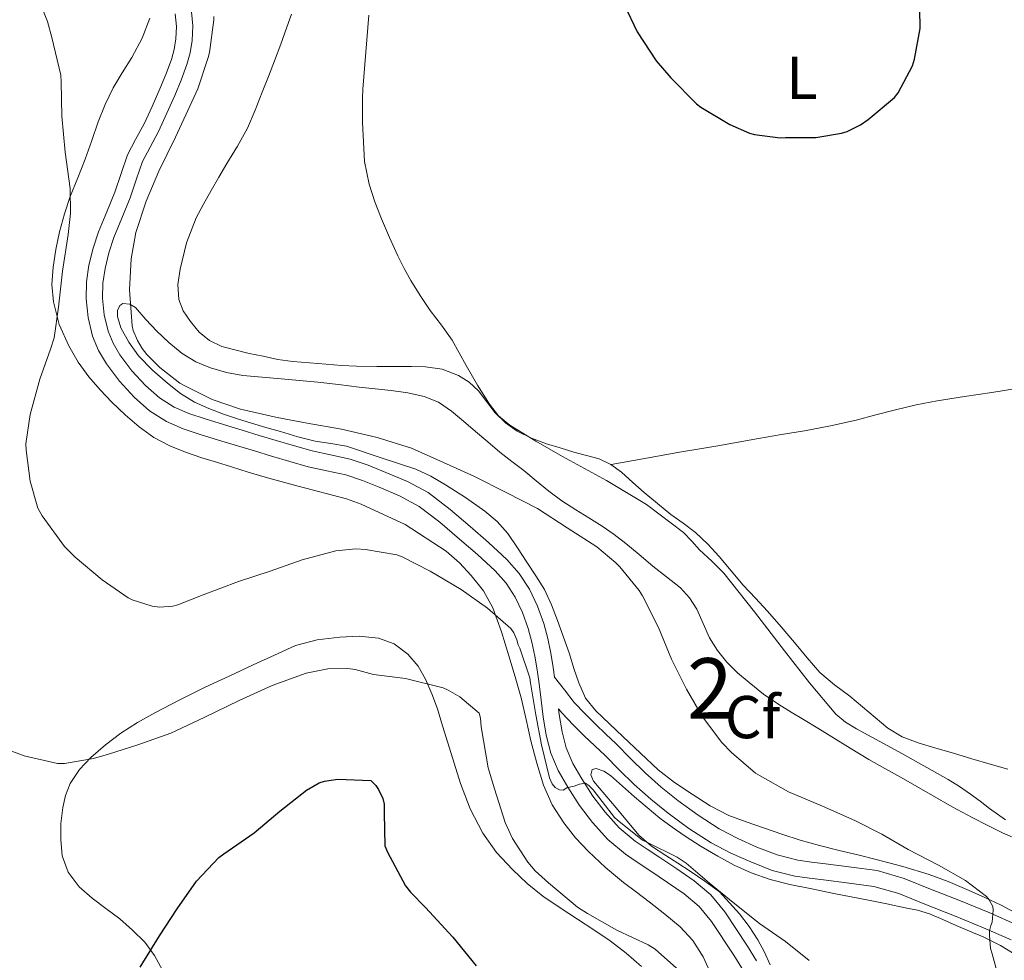
# Model space of a CAD drawing. Units: metres. Extents: x 553029 to 559912, y 4705502 to 4710184.
# Drawn here: x 554952 to 555115, y 4709324 to 4709480 of the extents above; entities that cross this region are included whole.
import ezdxf
from ezdxf.enums import TextEntityAlignment as Align

# ---------------------------------------------------------------- set-up
doc = ezdxf.new("R2010")
doc.units = ezdxf.units.M
doc.header["$MEASUREMENT"] = 0
doc.linetypes.add('DGN Style 3', pattern=[119.23618, 85.1687, -34.06748])
for name, color, linetype, lineweight in [('Nivel 21', 7, 'Continuous', 0), ('Nivel 35', 7, 'Continuous', 0), ('Nivel 36', 7, 'Continuous', 0), ('Nivel 37', 7, 'Continuous', 0), ('Nivel 4', 7, 'Continuous', 0), ('Nivel 48', 7, 'Continuous', 0), ('Nivel 5', 7, 'Continuous', 0), ('Nivel 57', 7, 'Continuous', 0)]:
    doc.layers.add(name, color=color, linetype=linetype, lineweight=lineweight)
doc.styles.add('Style-Arial', font='txt')
doc.styles.add('Style-Arial Narrow', font='txt')

msp = doc.modelspace()

# ---------------------------------------------------------------- linework, layer by layer
at = {"layer": 'Nivel 21', "color": 7, "linetype": 'DGN Style 3', "lineweight": 0}
for points in [[(554980, 4709480.94, 513.86), (554980.22, 4709478.6, 513.79), (554980.15, 4709476.18, 513.73), (554979.8, 4709474.13, 513.64), (554979.25, 4709472.21, 513.56), (554978.28, 4709469.61, 513.5), (554977.26, 4709467.11, 513.46), (554975.95, 4709464.14, 513.45), (554974.57, 4709461.15, 513.41), (554973.15, 4709458.54, 513.31), (554971.9, 4709456.17, 513.21), (554970.9, 4709453.31, 513.08), (554969.87, 4709450.15, 512.98), (554968.48, 4709446.77, 512.98), (554967.17, 4709443.57, 513.01), (554966.33, 4709441.03, 513.03), (554965.69, 4709438.46, 513.05), (554965.33, 4709435.98, 513.05), (554965.27, 4709433.51, 513.05), (554965.54, 4709430.76, 513.05), (554966.21, 4709428.06, 513.05), (554967.04, 4709426.05, 513.03), (554968.16, 4709424.14, 513), (554970.14, 4709421.51, 512.99), (554972.41, 4709419.08, 512.98), (554974.69, 4709417.03, 512.9), (554977.16, 4709415.47, 512.73), (554979.6, 4709414.43, 512.47), (554982.27, 4709413.51, 512.21), (554985.31, 4709412.58, 512.04), (554988.4, 4709411.64, 511.93), (554991.23, 4709410.8, 511.93), (554994.07, 4709409.95, 511.93), (554997.09, 4709409.06, 511.8), (555000.01, 4709408.21, 511.69), (555003.03, 4709407.56, 511.63), (555006.31, 4709406.87, 511.57), (555009.31, 4709405.84, 511.5)], [(555009.31, 4709405.84, 511.5), (555015.79, 4709403.17, 511.23), (555019.21, 4709401.31, 511.06), (555022.86, 4709398.53, 510.94), (555026.2, 4709395.68, 510.84), (555029.23, 4709393.06, 510.74), (555032.29, 4709390.26, 510.66), (555034.33, 4709387.94, 510.63), (555036, 4709385.32, 510.61), (555037.37, 4709382.5, 510.61), (555038.38, 4709379.62, 510.61), (555039.05, 4709377.17, 510.61), (555039.57, 4709374.72, 510.61), (555039.96, 4709372.35, 510.61), (555040.19, 4709370.76, 510.61), (555041.81, 4709368.65, 510.49), (555043.44, 4709366.54, 510.33), (555045.18, 4709364.71, 510.28), (555046.96, 4709362.96, 510.37), (555048.68, 4709361.32, 510.7), (555050.4, 4709359.69, 511.06), (555052.79, 4709357.3, 511.43), (555055.19, 4709354.91, 511.59), (555057.84, 4709352.56, 511.5), (555060.63, 4709350.33, 511.4), (555063.97, 4709347.87, 511.26), (555067.46, 4709345.63, 511.13), (555070.53, 4709344.01, 511.12), (555073.72, 4709342.62, 511.19), (555077.05, 4709341.3, 511.26), (555080.47, 4709340.43, 511.43), (555082.78, 4709340.13, 511.66), (555085.09, 4709339.84, 511.91), (555089.36, 4709339.29, 512.31), (555093.62, 4709338.71, 512.68), (555098.12, 4709337.42, 513.03), (555102.5, 4709335.63, 513.38), (555107.43, 4709333.7, 513.74), (555112.32, 4709331.71, 514.25), (555117, 4709329.64, 514.95)], [(555040.85, 4709365.53, 510.63), (555040.97, 4709364.55, 510.63), (555041.44, 4709361.71, 510.63), (555042.11, 4709359.05, 510.6), (555043.2, 4709356.47, 510.41), (555044.68, 4709353.92, 510.18), (555046.52, 4709351.07, 510.05), (555048.55, 4709348.41, 509.91), (555050.91, 4709345.79, 509.73), (555053.53, 4709343.59, 509.56), (555055.51, 4709342.27, 509.44), (555057.62, 4709340.87, 509.32), (555060.42, 4709339, 508.98), (555063.33, 4709337.03, 508.61), (555066.06, 4709334.69, 508.42), (555068.37, 4709331.9, 508.26), (555072.16, 4709326.19, 507.93), (555073.63, 4709323.78, 507.7)]]:
    msp.add_polyline3d(points, dxfattribs=at)
at = {"layer": 'Nivel 21', "color": 7, "linetype": 'Continuous', "lineweight": 0}
for points in [[(554977.32, 4709480.59, 513.86), (554977.51, 4709478.51, 513.79), (554977.45, 4709476.45, 513.73), (554977.16, 4709474.73, 513.64), (554976.68, 4709473.05, 513.56), (554975.76, 4709470.59, 513.5)], [(554975.76, 4709470.59, 513.5), (554974.77, 4709468.17, 513.46), (554973.49, 4709465.26, 513.45), (554972.15, 4709462.37, 513.41), (554970.76, 4709459.82, 513.31), (554969.41, 4709457.25, 513.21), (554968.34, 4709454.18, 513.08), (554967.33, 4709451.09, 512.98), (554965.98, 4709447.8, 512.98), (554964.63, 4709444.51, 513.01), (554963.73, 4709441.79, 513.03), (554963.03, 4709438.99, 513.05), (554962.63, 4709436.2, 513.05), (554962.57, 4709433.41, 513.05), (554962.87, 4709430.3, 513.05), (554963.64, 4709427.21, 513.05), (554964.62, 4709424.84, 513.03), (554965.91, 4709422.64, 513), (554968.07, 4709419.77, 512.99), (554970.52, 4709417.15, 512.98), (554973.06, 4709414.87, 512.9), (554975.89, 4709413.07, 512.73), (554978.63, 4709411.9, 512.47), (554981.43, 4709410.94, 512.21), (554984.52, 4709409.99, 512.04), (554987.62, 4709409.05, 511.93), (554990.46, 4709408.21, 511.93), (554993.3, 4709407.36, 511.93), (554996.32, 4709406.46, 511.8), (554999.35, 4709405.58, 511.69), (555002.47, 4709404.91, 511.63), (555005.59, 4709404.25, 511.57), (555008.37, 4709403.31, 511.5), (555011.09, 4709402.2, 511.41), (555014.5, 4709400.79, 511.23), (555017.73, 4709399.04, 511.06), (555021.16, 4709396.42, 510.94), (555024.44, 4709393.63, 510.84), (555027.43, 4709391.04, 510.74), (555030.36, 4709388.36, 510.66), (555032.16, 4709386.31, 510.63), (555033.64, 4709384, 510.61), (555034.87, 4709381.46, 510.61), (555035.8, 4709378.81, 510.61), (555036.42, 4709376.53, 510.61), (555036.92, 4709374.22, 510.61), (555037.29, 4709371.94, 510.61), (555037.62, 4709369.66, 510.61), (555037.96, 4709366.92, 510.62), (555038.29, 4709364.17, 510.63), (555038.79, 4709361.16, 510.63), (555039.54, 4709358.19, 510.6), (555040.77, 4709355.27, 510.41), (555042.37, 4709352.51, 510.18), (555044.31, 4709349.52, 510.05), (555046.47, 4709346.68, 509.91), (555049.02, 4709343.84, 509.73), (555051.91, 4709341.42, 509.56), (555054.01, 4709340.02, 509.44), (555056.12, 4709338.62, 509.32), (555058.91, 4709336.75, 508.98), (555061.68, 4709334.88, 508.61), (555064.12, 4709332.79, 508.42), (555066.19, 4709330.29, 508.26), (555069.87, 4709324.73, 507.93), (555071.21, 4709322.55, 507.7)], [(555115.83, 4709327.24, 514.95), (555111.28, 4709329.25, 514.25), (555106.44, 4709331.22, 513.74), (555101.51, 4709333.15, 513.38), (555097.25, 4709334.9, 513.03), (555093.07, 4709336.1, 512.68), (555089.01, 4709336.65, 512.31), (555084.76, 4709337.19, 511.91), (555082.44, 4709337.49, 511.66), (555079.97, 4709337.81, 511.43), (555076.22, 4709338.76, 511.26), (555072.69, 4709340.16, 511.19), (555069.37, 4709341.6, 511.12), (555066.11, 4709343.32, 511.13), (555062.45, 4709345.68, 511.26), (555059.01, 4709348.22, 511.4), (555056.13, 4709350.52, 511.5), (555053.36, 4709352.97, 511.59), (555050.91, 4709355.42, 511.43), (555048.54, 4709357.78, 511.06), (555046.85, 4709359.39, 510.7), (555045.11, 4709361.04, 510.37), (555043.28, 4709362.84, 510.28), (555041.42, 4709364.8, 510.33), (555040.85, 4709365.53, 510.63)]]:
    msp.add_polyline3d(points, dxfattribs=at)
at = {"layer": 'Nivel 35', "color": 92, "linetype": 'DGN Style 3', "lineweight": 0}
for points in [[(554973.09, 4709479.9, 512.89), (554971.84, 4709476.59, 512.44), (554970.13, 4709473.36, 512.01), (554968.54, 4709470.86, 511.76), (554967.03, 4709468.35, 511.61), (554965.7, 4709465.57, 511.51), (554964.53, 4709462.72, 511.41), (554963.48, 4709459.63, 511.23), (554962.42, 4709456.56, 511.06), (554961.16, 4709453.47, 510.97), (554959.89, 4709450.37, 510.93), (554958.95, 4709447.46, 510.94), (554958.15, 4709444.49, 510.95), (554957.53, 4709441.58, 510.95), (554957.08, 4709438.65, 510.93), (554956.9, 4709435.78, 510.88), (554957.14, 4709432.91, 510.82), (554958.11, 4709429.17, 510.8), (554959.7, 4709425.6, 510.85), (554961.23, 4709422.94, 510.93), (554963.01, 4709420.48, 511.01), (554964.88, 4709418.35, 511.08), (554966.84, 4709416.32, 511.16), (554969.04, 4709414.2, 511.32), (554971.35, 4709412.19, 511.51), (554973.78, 4709410.43, 511.69), (554976.42, 4709409.04, 511.85), (554979.05, 4709407.99, 511.9), (554981.72, 4709407.09, 511.88), (554984.18, 4709406.34, 511.88), (554986.65, 4709405.6, 511.88), (554989.42, 4709404.72, 511.88), (554992.2, 4709403.85, 511.86), (554997.67, 4709402.4, 511.64), (555005.68, 4709400.28, 511.3), (555008.15, 4709399.4, 511.24), (555015.42, 4709396.01, 511.18), (555022.21, 4709391.6, 511.08), (555024.41, 4709389.71, 510.91), (555026.36, 4709387.58, 510.68), (555028.41, 4709385.04, 510.34), (555029.97, 4709382.24, 510.05), (555031.36, 4709378.28, 509.92), (555032.6, 4709374.28, 509.89), (555033.64, 4709370.81, 509.9), (555034.63, 4709367.32, 509.91), (555035.46, 4709363.76, 509.91), (555036.24, 4709360.19, 509.91), (555037.22, 4709356.5, 509.94), (555038.37, 4709352.84, 509.89), (555039.81, 4709349.62, 509.72), (555041.72, 4709346.62, 509.53), (555043.65, 4709344.15, 509.37), (555045.8, 4709341.88, 509.21), (555048.63, 4709339.24, 508.89), (555051.59, 4709336.75, 508.53), (555053.73, 4709335.14, 508.38), (555055.88, 4709333.53, 508.21), (555058.46, 4709331.51, 507.84), (555060.99, 4709329.42, 507.45), (555063.09, 4709327.12, 507.22), (555064.83, 4709324.41, 506.97), (555066.2, 4709321.4, 506.56)], [(555117.19, 4709331.38, 516.07), (555114.21, 4709332.97, 515.67), (555111.38, 4709334.33, 515.63), (555108.51, 4709335.61, 515.61), (555105.42, 4709336.93, 515.2), (555102.27, 4709338.09, 514.79), (555097.91, 4709339.38, 514.34), (555093.49, 4709340.54, 513.89), (555090.42, 4709341.3, 513.6), (555087.35, 4709342.06, 513.3), (555084.1, 4709342.89, 512.97), (555080.87, 4709343.77, 512.63), (555077.82, 4709344.75, 512.28), (555074.79, 4709345.8, 512.04), (555071.93, 4709346.79, 512.02), (555069.08, 4709347.85, 512.05), (555065.94, 4709349.46, 512.05), (555062.98, 4709351.39, 512.04), (555060.07, 4709353.29, 511.94), (555057.35, 4709355.42, 511.81), (555054.42, 4709358.16, 511.76), (555051.51, 4709360.91, 511.72), (555049.27, 4709363.02, 511.75), (555047.03, 4709365.15, 511.73), (555045.33, 4709367.29, 511.55), (555044.18, 4709369.79, 511.32), (555043.4, 4709372.2, 511.15), (555042.63, 4709374.6, 511.01), (555041.67, 4709377.36, 510.96), (555040.69, 4709380.11, 511.05), (555039.69, 4709382.75, 511.2), (555038.49, 4709385.28, 511.43), (555037.08, 4709387.56, 511.73), (555035.61, 4709389.8, 512.01), (555034.03, 4709392.18, 512.22), (555032.41, 4709394.52, 512.39), (555030.66, 4709396.51, 512.53), (555028.63, 4709398.24, 512.66), (555025.43, 4709400.53, 512.82), (555022.09, 4709402.62, 512.95), (555019.68, 4709404.03, 512.95), (555017.17, 4709405.18, 512.98), (555011.45, 4709407.09, 513.29), (555005.72, 4709409, 513.59), (555003.13, 4709409.43, 513.65), (555000.53, 4709409.85, 513.72), (554997.62, 4709410.55, 513.85), (554994.74, 4709411.42, 514.04), (554992.35, 4709412.11, 514.22), (554989.97, 4709412.81, 514.39), (554987.65, 4709413.55, 514.51), (554985.33, 4709414.33, 514.6), (554982.9, 4709415.23, 514.68), (554980.52, 4709416.3, 514.74), (554978.21, 4709417.73, 514.8), (554976.05, 4709419.42, 514.84), (554973.58, 4709421.6, 514.88), (554971.25, 4709423.98, 514.9), (554969.63, 4709426.23, 514.9), (554968.33, 4709428.62, 514.9), (554967.75, 4709430.5, 514.91), (554967.78, 4709431.47, 514.92), (554968.12, 4709432.3, 514.93), (554968.65, 4709432.62, 514.97), (554969.78, 4709432.52, 515.09), (554970.74, 4709431.97, 515.24), (554972.47, 4709429.99, 515.83), (554974.25, 4709428.05, 516.29), (554976.29, 4709426.16, 516.36), (554978.49, 4709424.37, 516.41), (554980.73, 4709422.99, 516.52), (554983.16, 4709421.98, 516.61), (554985.82, 4709421.19, 516.69), (554988.53, 4709420.72, 516.76), (554991.71, 4709420.43, 516.82), (554994.89, 4709420.14, 516.87), (554997.93, 4709419.87, 516.88), (555000.98, 4709419.6, 516.87), (555004.38, 4709419.21, 516.9), (555007.78, 4709418.78, 516.97), (555010.45, 4709418.49, 517.1), (555013.13, 4709418.22, 517.25), (555015.86, 4709417.83, 517.28), (555018.57, 4709417.23, 517.3), (555020.96, 4709416.27, 517.61), (555023.08, 4709414.83, 517.91), (555025.09, 4709413.14, 518.02), (555027.09, 4709411.44, 518.09), (555029.11, 4709409.71, 518.13), (555031.13, 4709408, 518.15), (555033.09, 4709406.46, 518.16), (555035.08, 4709404.96, 518.09), (555037.13, 4709403.25, 517.91), (555039.21, 4709401.56, 517.72), (555041.41, 4709399.98, 517.5), (555043.69, 4709398.48, 517.38), (555045.87, 4709397.13, 517.38), (555048.05, 4709395.77, 517.38), (555050.05, 4709394.39, 517.38), (555051.99, 4709392.91, 517.38)], [(555051.99, 4709392.91, 517.38), (555054.22, 4709391.04, 517.39), (555056.44, 4709389.15, 517.43), (555058.74, 4709387.36, 517.63), (555061.05, 4709385.55, 517.86), (555062.55, 4709383.91, 517.97), (555063.76, 4709382.03, 518.07), (555064.79, 4709379.63, 518.16), (555065.83, 4709377.24, 518.26), (555067.17, 4709375.16, 518.44), (555068.74, 4709373.24, 518.66), (555070.52, 4709371.49, 518.94), (555072.4, 4709369.87, 519.19), (555074.81, 4709367.95, 519.36), (555077.33, 4709366.2, 519.51), (555079.38, 4709364.97, 519.65), (555081.43, 4709363.74, 519.78), (555083.79, 4709362.31, 519.83), (555086.15, 4709360.88, 519.78), (555089.19, 4709359, 519.7), (555092.24, 4709357.13, 519.57), (555094.91, 4709355.61, 519.38), (555097.59, 4709354.12, 519.19), (555100.19, 4709352.63, 519.15), (555102.79, 4709351.13, 519.19), (555106.08, 4709349.3, 519.3), (555109.4, 4709347.51, 519.45), (555111.96, 4709346.21, 519.59), (555114.53, 4709344.94, 519.73), (555117.31, 4709343.71, 519.9)], [(555054.58, 4709322.86, 504.45), (555052.03, 4709325.04, 504.27), (555049.38, 4709327.1, 504.12), (555046.67, 4709328.89, 504.07), (555043.96, 4709330.67, 504.02), (555041.1, 4709332.57, 503.94), (555038.26, 4709334.49, 503.86), (555035.65, 4709336.58, 503.85), (555033.22, 4709338.91, 503.85), (555030.55, 4709341.74, 503.78), (555028.28, 4709344.91, 503.72), (555026.18, 4709348.94, 503.66), (555024.6, 4709353.15, 503.64), (555023.55, 4709356.53, 503.76), (555022.5, 4709359.9, 504.07), (555021.63, 4709362.71, 504.4), (555020.76, 4709365.52, 504.73), (555019.86, 4709367.99, 505), (555018.8, 4709370.41, 505.24), (555017.56, 4709372.6, 505.43), (555015.86, 4709374.57, 505.61), (555013.59, 4709376.27, 505.84), (555011.01, 4709377.21, 505.97), (555007.79, 4709377.54, 505.97), (555004.58, 4709377.37, 505.97), (555000.85, 4709376.96, 505.97), (554997.27, 4709376, 505.97), (554993.75, 4709374.4, 505.8), (554990.25, 4709372.78, 505.61), (554986.25, 4709370.93, 505.56), (554982.26, 4709369.07, 505.54), (554978.08, 4709367.01, 505.56), (554973.94, 4709364.86, 505.56), (554971.09, 4709363.23, 505.47), (554968.31, 4709361.45, 505.32), (554965.76, 4709359.55, 505.14), (554963.36, 4709357.44, 504.9), (554961.48, 4709355.44, 504.54), (554959.94, 4709353.12, 504.15), (554959.15, 4709351.17, 504.03), (554958.69, 4709349.17, 503.91), (554958.39, 4709346.53, 503.33), (554958.37, 4709343.89, 502.79), (554958.61, 4709341.16, 502.57), (554959.56, 4709338.45, 502.36), (554961.38, 4709336.03, 502.09), (554963.57, 4709334.13, 501.81), (554965.85, 4709332.42, 501.88), (554968.12, 4709330.72, 501.8), (554970.26, 4709328.85, 501.19), (554972.26, 4709326.85, 500.57), (554973.88, 4709324.64, 500), (554975.19, 4709322.25, 499.43)], [(555062.63, 4709338.62, 510.09), (555060.62, 4709339.93, 510.19), (555058.61, 4709341.24, 510.29), (555056.27, 4709342.78, 510.33), (555054.15, 4709344.59, 510.34), (555052.24, 4709346.85, 510.48), (555050.37, 4709349.13, 510.63), (555048.5, 4709351.34, 510.63), (555046.63, 4709353.55, 510.65), (555046.21, 4709354.56, 510.69), (555046.42, 4709355.44, 510.74), (555047.08, 4709355.6, 510.79), (555048.33, 4709355.21, 510.88), (555049.46, 4709354.46, 510.95), (555051.44, 4709352.69, 511.03), (555053.43, 4709350.94, 511.05), (555055.52, 4709349.17, 511.05), (555057.64, 4709347.42, 511.05), (555059.68, 4709345.89, 511.05), (555061.8, 4709344.44, 511.05), (555064.49, 4709342.72, 511.08), (555067.24, 4709341.08, 511.14), (555069.93, 4709339.61, 511.2), (555072.74, 4709338.35, 511.27), (555075.93, 4709337.26, 511.35), (555079.17, 4709336.44, 511.43), (555082.83, 4709335.68, 511.58), (555086.48, 4709334.94, 511.86), (555089.33, 4709334.37, 512.19), (555092.18, 4709333.8, 512.52), (555095.22, 4709333.19, 512.81), (555098.26, 4709332.57, 513.09), (555100.32, 4709332.14, 513.29), (555102.32, 4709331.53, 513.49), (555104.52, 4709330.59, 513.66), (555106.71, 4709329.63, 513.86), (555108.96, 4709328.69, 514.22), (555111.2, 4709327.74, 514.61), (555114.06, 4709326.29, 515.14), (555116.8, 4709324.63, 515.67)], [(555075.91, 4709323.13, 508.28), (555074.97, 4709325.23, 508.57), (555073.87, 4709327.23, 508.87), (555072.42, 4709329.45, 509.16), (555070.82, 4709331.58, 509.43), (555067.49, 4709335.18, 509.8), (555065.09, 4709336.95, 509.95), (555062.63, 4709338.62, 510.09)]]:
    msp.add_polyline3d(points, dxfattribs=at)
at = {"layer": 'Nivel 36', "color": 92, "linetype": 'Continuous', "lineweight": 0}
for points in [[(555115.31, 4709355.53, 521.8), (555112.34, 4709356.33, 521.73), (555109.3, 4709357.23, 521.67), (555106.28, 4709358.17, 521.61), (555103.35, 4709359.02, 521.57), (555100.42, 4709359.87, 521.53), (555097.8, 4709360.87, 521.4), (555095.43, 4709362.33, 521.27), (555092.25, 4709364.95, 521.14), (555089.11, 4709367.58, 521.01), (555086.58, 4709369.49, 520.93), (555084.16, 4709371.55, 520.84), (555082.02, 4709373.98, 520.72), (555079.96, 4709376.48, 520.63), (555077.71, 4709379.07, 520.59), (555075.44, 4709381.66, 520.57), (555073.45, 4709383.83, 520.53), (555071.44, 4709385.98, 520.5), (555069.43, 4709388.35, 520.49), (555067.43, 4709390.73, 520.49), (555065.57, 4709392.8, 520.48), (555063.56, 4709394.73, 520.47), (555061.51, 4709396.24, 520.46), (555059.43, 4709397.71, 520.45), (555057.23, 4709399.49, 520.45), (555055.05, 4709401.31, 520.45), (555053.17, 4709403, 520.52), (555051.29, 4709404.7, 520.61), (555049.53, 4709406, 520.65), (555047.57, 4709406.91, 520.68), (555045.49, 4709407.48, 520.69), (555043.4, 4709408.04, 520.68), (555041.11, 4709408.71, 520.65), (555038.82, 4709409.4, 520.61), (555036.35, 4709410.32, 520.56), (555033.97, 4709411.52, 520.5), (555032.05, 4709412.89, 520.44), (555030.36, 4709414.54, 520.37), (555028.97, 4709416.36, 520.34), (555027.59, 4709418.19, 520.31), (555026.05, 4709419.61, 520.22), (555024.26, 4709420.73, 520.09), (555021.55, 4709421.76, 519.88), (555018.77, 4709422.17, 519.64), (555016.47, 4709422.2, 519.28), (555014.15, 4709422.22, 518.93), (555010.75, 4709422.19, 518.74), (555007.35, 4709422.24, 518.57), (555004.85, 4709422.39, 518.36), (555002.36, 4709422.59, 518.17), (554999.58, 4709422.79, 517.97), (554996.81, 4709423.01, 517.88), (554994.34, 4709423.38, 517.89), (554991.89, 4709423.89, 517.91), (554989.55, 4709424.35, 517.92), (554985.05, 4709425.52, 517.96), (554982.98, 4709426.53, 518.02), (554981.27, 4709427.91, 518.08), (554979.85, 4709429.65, 518.15), (554978.66, 4709431.41, 518.22), (554977.91, 4709433.31, 518.31), (554977.74, 4709435.81, 518.44), (554978.13, 4709438.32, 518.58), (554979.2, 4709442.66, 518.8), (554980.79, 4709446.83, 519), (554982.01, 4709449.1, 519.1), (554983.27, 4709451.34, 519.21), (554984.56, 4709453.57, 519.33), (554985.85, 4709455.81, 519.45), (554987.62, 4709458.7, 519.46), (554989.3, 4709461.65, 519.45), (554990.59, 4709464.63, 519.52), (554991.75, 4709467.66, 519.57), (554992.78, 4709470.23, 519.57), (554993.78, 4709472.81, 519.57), (554994.8, 4709475.59, 519.57), (554995.8, 4709478.38, 519.57), (554996.57, 4709480.58, 519.57)], [(555116.42, 4709418.51, 523.01), (555112.65, 4709417.87, 523.01), (555108.12, 4709417.21, 523.01), (555103.59, 4709416.54, 523.01), (555100.11, 4709415.84, 522.96), (555096.66, 4709415.04, 522.84), (555093.41, 4709414.18, 522.7), (555090.17, 4709413.34, 522.53), (555085.88, 4709412.37, 522.29), (555081.57, 4709411.53, 522.04), (555077.77, 4709410.92, 521.81), (555073.97, 4709410.3, 521.59), (555070.61, 4709409.69, 521.44), (555067.25, 4709409.08, 521.3), (555064.24, 4709408.59, 521.14), (555061.22, 4709408.09, 521), (555055.39, 4709407.04, 520.83), (555049.55, 4709405.98, 520.65)]]:
    msp.add_polyline3d(points, dxfattribs=at)
at = {"layer": 'Nivel 4', "color": 30, "linetype": 'Continuous', "lineweight": 30, "flags": 128}
for points, elevation in [([(555051.69, 4709482.16), (555053.85, 4709477.64), (555057.01, 4709472.84), (555059.43, 4709470.01), (555063.72, 4709465.72), (555064.42, 4709465.18), (555069.22, 4709462.27), (555072.49, 4709460.84), (555073.3, 4709460.62), (555077.59, 4709460.09), (555078.44, 4709460.11), (555083.48, 4709460.14), (555087.72, 4709460.83), (555088.65, 4709461.15), (555090.9, 4709462.25), (555092.17, 4709463.1), (555096.5, 4709466.73), (555097.09, 4709467.53), (555099.49, 4709472.01), (555099.81, 4709473.12), (555100.74, 4709478.19), (555100.77, 4709479.24), (555100.49, 4709484.91)], 525), ([(554971.49, 4709322.72), (554974.71, 4709327.89), (554977.67, 4709332.4), (554980.84, 4709336.99), (554984.53, 4709340.91), (554985.38, 4709341.5), (554990.39, 4709344.99), (554994.63, 4709348.57), (554999.08, 4709352.03), (555001.19, 4709353.24), (555002.05, 4709353.52), (555004.26, 4709353.85), (555009.73, 4709353.66), (555010.56, 4709352.8)], 500), ([(555010.56, 4709352.8), (555011.03, 4709352.14), (555011.75, 4709350.64), (555011.96, 4709349.74), (555011.96, 4709348.24), (555012.07, 4709342.8), (555012.47, 4709341.79), (555015.48, 4709336.2), (555016.29, 4709335.13), (555018.82, 4709332.59), (555023.32, 4709327.71), (555027.17, 4709322.94)], 500)]:
    msp.add_lwpolyline(points, dxfattribs=dict(at, elevation=elevation))
at = {"layer": 'Nivel 5', "color": 30, "linetype": 'Continuous', "lineweight": 0, "flags": 128}
for points, elevation in [([(554953.94, 4709484.93), (554956.18, 4709479.33), (554956.85, 4709476.69), (554958.39, 4709470.46), (554958.45, 4709469.34), (554958.55, 4709463.65), (554959.06, 4709457.68), (554959.93, 4709451.66), (554959.99, 4709447.55), (554959.61, 4709444.05), (554958.66, 4709438), (554957.96, 4709432.01), (554957.25, 4709426.97), (554956.68, 4709425.05), (554954.9, 4709420.11), (554953.27, 4709414.27), (554952.58, 4709409.39), (554952.61, 4709408.32), (554953.29, 4709403.23), (554954.55, 4709398.73), (554955.27, 4709397.47), (554959, 4709392.41), (554960.76, 4709390.62), (554965.24, 4709386.86), (554969.54, 4709383.9), (554970.21, 4709383.58), (554973.48, 4709382.49), (554974.73, 4709382.37), (554976.9, 4709382.53), (554977.73, 4709382.72), (554981.97, 4709384.41), (554987.81, 4709386.61), (554993.03, 4709388.29), (554998.37, 4709390.21), (555003.91, 4709391.68), (555007.27, 4709392.03), (555008.87, 4709391.88), (555014.02, 4709391), (555014.93, 4709390.67), (555019.59, 4709388.28), (555024.68, 4709385.26), (555029.05, 4709382.19), (555032.96, 4709378.81), (555033.44, 4709378.08), (555033.94, 4709376.94), (555034.16, 4709376.11), (555034.4, 4709375.56), (555036.08, 4709370.62), (555036.2, 4709369.84), (555037.06, 4709364.54), (555037.99, 4709359.56), (555039.35, 4709354.09), (555039.81, 4709353.08), (555040.28, 4709352.49), (555041, 4709352.09), (555041.62, 4709352.01), (555042.24, 4709352.4), (555042.88, 4709352.6), (555043.43, 4709352.7), (555044.31, 4709353.02), (555045.28, 4709353.21), (555045.94, 4709352.75), (555046.56, 4709352.09), (555050.13, 4709347.52), (555050.56, 4709347.1), (555054.77, 4709343.74), (555055.56, 4709343.37), (555060.48, 4709340.94), (555061.97, 4709339.95), (555065.86, 4709336.64), (555069.79, 4709333.44), (555074.15, 4709329.95), (555078.47, 4709327), (555082.37, 4709323.82)], 510), ([(554983.72, 4709480.17), (554983.7, 4709479.6), (554983, 4709474.19), (554982.76, 4709473.37), (554981.08, 4709468.17), (554979.73, 4709465.34), (554977.35, 4709460.21), (554974.6, 4709454.57), (554972.53, 4709449.61), (554970.82, 4709444.37), (554970.02, 4709440.01), (554969.73, 4709434.89), (554970.2, 4709428.93), (554970.37, 4709428.19), (554971.08, 4709426.53), (554971.86, 4709425.17), (554972.61, 4709424.19), (554974.79, 4709422.01), (554978.09, 4709419.47), (554978.82, 4709419.04), (554983.46, 4709416.72), (554988.15, 4709415.12), (554994.21, 4709413.74), (554999.16, 4709412.83), (555004.89, 4709411.85), (555010.81, 4709410.46), (555016.45, 4709408.67), (555021.8, 4709406.3), (555026.81, 4709404.03), (555032.28, 4709401.29), (555037.35, 4709398.67), (555042.28, 4709395.48), (555047.19, 4709392.35), (555050.31, 4709389.71), (555050.97, 4709389.02), (555054.2, 4709385.1), (555054.74, 4709384.24), (555057.4, 4709378.96), (555059.56, 4709373.76), (555062.04, 4709368.75), (555064.72, 4709364.16), (555067.91, 4709359.95), (555069.52, 4709358.28), (555073.48, 4709354.84), (555074.24, 4709354.43), (555078.96, 4709351.76), (555084.58, 4709349.36), (555089.91, 4709347.02), (555094.39, 4709344.75), (555098.76, 4709342.19), (555103.81, 4709339.61), (555108.26, 4709337.07), (555111.78, 4709334.41), (555112.19, 4709333.88), (555112.82, 4709332.79), (555112.85, 4709332.17), (555112.67, 4709330.17), (555112.47, 4709329.63), (555112.26, 4709328.76), (555112.23, 4709327.96), (555112.42, 4709325.83), (555112.71, 4709324.91), (555114.23, 4709319.24)], 515), ([(555009.42, 4709480.37), (555008.41, 4709468.16), (555008.37, 4709466.69), (555008.36, 4709465.23), (555008.36, 4709462.6), (555008.7, 4709456.17), (555009.46, 4709452.41), (555010.4, 4709449.49), (555011.53, 4709446.65), (555012.84, 4709443.56), (555014.23, 4709440.51), (555015.24, 4709438.45), (555016.34, 4709436.44), (555017.91, 4709433.94), (555019.57, 4709431.5), (555021.42, 4709429.05), (555023.21, 4709426.57), (555024.39, 4709424.47), (555025.53, 4709422.35), (555027.41, 4709419.13), (555029.4, 4709415.96), (555030.91, 4709414.06), (555032.77, 4709412.51), (555037.09, 4709409.84), (555041.48, 4709407.32), (555045.13, 4709405.33), (555048.79, 4709403.34), (555055.42, 4709399.37), (555061.57, 4709394.7), (555062.9, 4709393.29), (555064.18, 4709391.85), (555066.25, 4709389.96), (555068.23, 4709387.98), (555073.29, 4709381.59), (555078.26, 4709375.13), (555082.45, 4709369.83), (555086.79, 4709364.64), (555088.4, 4709363.28), (555090.21, 4709362.19), (555097.84, 4709358.03), (555105.41, 4709353.8), (555107.29, 4709352.62), (555109.12, 4709351.37), (555110.69, 4709350.19), (555112.24, 4709349)], 520), ([(554949.46, 4709358.77), (554952.28, 4709357.71), (554957.81, 4709356.46), (554958.96, 4709356.48), (554963.8, 4709357.28), (554966.24, 4709358.01), (554971.11, 4709359.52), (554976.6, 4709361.47), (554982.1, 4709364.08), (554987.92, 4709366.91), (554993.36, 4709369.37), (554999, 4709371.39), (555002.63, 4709372.11), (555005.91, 4709372.19), (555007.16, 4709372.03), (555010.15, 4709371.2), (555015.46, 4709370.51), (555021.72, 4709368.97), (555022.55, 4709368.62), (555024.5, 4709367.48), (555027.67, 4709364.8), (555027.91, 4709363.96), (555028, 4709362.52), (555029.16, 4709355.71), (555030.21, 4709352.28), (555031.97, 4709346.67), (555033.22, 4709344.01), (555035.76, 4709340.09), (555036.95, 4709338.68), (555039.19, 4709336.67), (555043.96, 4709332.65), (555045.62, 4709331.61), (555050.48, 4709328.84), (555055.7, 4709326.43), (555056.83, 4709325.69), (555061.36, 4709321.68)], 505), ([(555112.24, 4709349), (555114.91, 4709347.13)], 520)]:
    msp.add_lwpolyline(points, dxfattribs=dict(at, elevation=elevation))
at = {"layer": 'Nivel 57', "color": 92, "linetype": 'DGN Style 3', "lineweight": 0}
for points in [[(555066.2, 4709321.4, 506.56), (555064.83, 4709324.41, 506.97), (555063.09, 4709327.12, 507.22), (555060.99, 4709329.42, 507.45), (555058.46, 4709331.51, 507.84), (555055.88, 4709333.53, 508.21), (555053.73, 4709335.14, 508.38), (555051.59, 4709336.75, 508.53), (555048.63, 4709339.24, 508.89), (555045.8, 4709341.88, 509.21), (555043.65, 4709344.15, 509.37), (555041.72, 4709346.62, 509.53), (555039.81, 4709349.62, 509.72), (555038.37, 4709352.84, 509.89), (555037.22, 4709356.5, 509.94), (555036.24, 4709360.19, 509.91), (555035.46, 4709363.76, 509.91), (555034.63, 4709367.32, 509.91), (555033.64, 4709370.81, 509.9), (555032.6, 4709374.28, 509.89), (555031.36, 4709378.28, 509.92), (555029.97, 4709382.24, 510.05), (555028.41, 4709385.04, 510.34), (555026.36, 4709387.58, 510.68), (555024.41, 4709389.71, 510.91), (555022.21, 4709391.6, 511.08), (555015.42, 4709396.01, 511.18), (555008.15, 4709399.4, 511.24), (555005.68, 4709400.28, 511.3), (554997.67, 4709402.4, 511.64), (554992.2, 4709403.85, 511.86), (554989.42, 4709404.72, 511.88), (554986.65, 4709405.6, 511.88), (554984.18, 4709406.34, 511.88), (554981.72, 4709407.09, 511.88), (554979.05, 4709407.99, 511.9), (554976.42, 4709409.04, 511.85), (554973.78, 4709410.43, 511.69), (554971.35, 4709412.19, 511.51), (554969.04, 4709414.2, 511.32), (554966.84, 4709416.32, 511.16), (554964.88, 4709418.35, 511.08), (554963.01, 4709420.48, 511.01), (554961.23, 4709422.94, 510.93), (554959.7, 4709425.6, 510.85), (554958.11, 4709429.17, 510.8), (554957.14, 4709432.91, 510.82), (554956.9, 4709435.78, 510.88), (554957.08, 4709438.65, 510.93), (554957.53, 4709441.58, 510.95), (554958.15, 4709444.49, 510.95), (554958.95, 4709447.46, 510.94), (554959.89, 4709450.37, 510.93), (554961.16, 4709453.47, 510.97), (554962.42, 4709456.56, 511.06), (554963.48, 4709459.63, 511.23), (554964.53, 4709462.72, 511.41), (554965.7, 4709465.57, 511.51), (554967.03, 4709468.35, 511.61), (554968.54, 4709470.86, 511.76), (554970.13, 4709473.36, 512.01), (554971.84, 4709476.59, 512.44), (554973.09, 4709479.9, 512.89)], [(555117.31, 4709343.71, 519.9), (555114.53, 4709344.94, 519.73), (555111.96, 4709346.21, 519.59), (555109.4, 4709347.51, 519.45), (555106.08, 4709349.3, 519.3), (555102.79, 4709351.13, 519.19), (555100.19, 4709352.63, 519.15), (555097.59, 4709354.12, 519.19), (555094.91, 4709355.61, 519.38), (555092.24, 4709357.13, 519.57), (555089.19, 4709359, 519.7), (555086.15, 4709360.88, 519.78), (555083.79, 4709362.31, 519.83), (555081.43, 4709363.74, 519.78), (555079.38, 4709364.97, 519.65), (555077.33, 4709366.2, 519.51), (555074.81, 4709367.95, 519.36), (555072.4, 4709369.87, 519.19), (555070.52, 4709371.49, 518.94), (555068.74, 4709373.24, 518.66), (555067.17, 4709375.16, 518.44), (555065.83, 4709377.24, 518.26), (555064.79, 4709379.63, 518.16), (555063.76, 4709382.03, 518.07), (555062.55, 4709383.91, 517.97), (555061.05, 4709385.55, 517.86), (555058.74, 4709387.36, 517.63), (555056.44, 4709389.15, 517.43), (555054.22, 4709391.04, 517.39), (555051.99, 4709392.91, 517.38), (555050.05, 4709394.39, 517.38), (555048.05, 4709395.77, 517.38), (555045.87, 4709397.13, 517.38), (555043.69, 4709398.48, 517.38), (555041.41, 4709399.98, 517.5), (555039.21, 4709401.56, 517.72), (555037.13, 4709403.25, 517.91), (555035.08, 4709404.96, 518.09), (555033.09, 4709406.46, 518.16), (555031.13, 4709408, 518.15), (555029.11, 4709409.71, 518.13), (555027.09, 4709411.44, 518.09), (555025.09, 4709413.14, 518.02), (555023.08, 4709414.83, 517.91), (555020.96, 4709416.27, 517.61), (555018.57, 4709417.23, 517.3), (555015.86, 4709417.83, 517.28), (555013.13, 4709418.22, 517.25), (555010.45, 4709418.49, 517.1), (555007.78, 4709418.78, 516.97), (555004.38, 4709419.21, 516.9), (555000.98, 4709419.6, 516.87), (554997.93, 4709419.87, 516.88), (554994.89, 4709420.14, 516.87), (554991.71, 4709420.43, 516.82), (554988.53, 4709420.72, 516.76), (554985.82, 4709421.19, 516.69), (554983.16, 4709421.98, 516.61), (554980.73, 4709422.99, 516.52), (554978.49, 4709424.37, 516.41), (554976.29, 4709426.16, 516.36), (554974.25, 4709428.05, 516.29), (554972.47, 4709429.99, 515.83), (554970.74, 4709431.97, 515.24), (554969.78, 4709432.52, 515.09), (554968.65, 4709432.62, 514.97), (554968.12, 4709432.3, 514.93), (554967.78, 4709431.47, 514.92), (554967.75, 4709430.5, 514.91), (554968.33, 4709428.62, 514.9), (554969.63, 4709426.23, 514.9), (554971.25, 4709423.98, 514.9), (554973.58, 4709421.6, 514.88), (554976.05, 4709419.42, 514.84), (554978.21, 4709417.73, 514.8), (554980.52, 4709416.3, 514.74), (554982.9, 4709415.23, 514.68), (554985.33, 4709414.33, 514.6), (554987.65, 4709413.55, 514.51), (554989.97, 4709412.81, 514.39), (554992.35, 4709412.11, 514.22), (554994.74, 4709411.42, 514.04), (554997.62, 4709410.55, 513.85), (555000.53, 4709409.85, 513.72), (555003.13, 4709409.43, 513.65), (555005.72, 4709409, 513.59), (555011.45, 4709407.09, 513.29), (555017.17, 4709405.18, 512.98), (555019.68, 4709404.03, 512.95), (555022.09, 4709402.62, 512.95), (555025.43, 4709400.53, 512.82), (555028.63, 4709398.24, 512.66), (555030.66, 4709396.51, 512.53), (555032.41, 4709394.52, 512.39), (555034.03, 4709392.18, 512.22), (555035.61, 4709389.8, 512.01), (555037.08, 4709387.56, 511.73), (555038.49, 4709385.28, 511.43), (555039.69, 4709382.75, 511.2), (555040.69, 4709380.11, 511.05), (555041.67, 4709377.36, 510.96), (555042.63, 4709374.6, 511.01), (555043.4, 4709372.2, 511.15), (555044.18, 4709369.79, 511.32), (555045.33, 4709367.29, 511.55), (555047.03, 4709365.15, 511.73), (555049.27, 4709363.02, 511.75), (555051.51, 4709360.91, 511.72), (555054.42, 4709358.16, 511.76), (555057.35, 4709355.42, 511.81), (555060.07, 4709353.29, 511.94), (555062.98, 4709351.39, 512.04), (555065.94, 4709349.46, 512.05), (555069.08, 4709347.85, 512.05), (555071.93, 4709346.79, 512.02), (555074.79, 4709345.8, 512.04), (555077.82, 4709344.75, 512.28), (555080.87, 4709343.77, 512.63), (555084.1, 4709342.89, 512.97), (555087.35, 4709342.06, 513.3), (555090.42, 4709341.3, 513.6), (555093.49, 4709340.54, 513.89), (555097.91, 4709339.38, 514.34), (555102.27, 4709338.09, 514.79), (555105.42, 4709336.93, 515.2), (555108.51, 4709335.61, 515.61), (555111.38, 4709334.33, 515.63), (555114.21, 4709332.97, 515.67), (555117.19, 4709331.38, 516.07)], [(554975.19, 4709322.25, 499.43), (554973.88, 4709324.64, 500), (554972.26, 4709326.85, 500.57), (554970.26, 4709328.85, 501.19), (554968.12, 4709330.72, 501.8), (554965.85, 4709332.42, 501.88), (554963.57, 4709334.13, 501.81), (554961.38, 4709336.03, 502.09), (554959.56, 4709338.45, 502.36), (554958.61, 4709341.16, 502.57), (554958.37, 4709343.89, 502.79), (554958.39, 4709346.53, 503.33), (554958.69, 4709349.17, 503.91), (554959.15, 4709351.17, 504.03), (554959.94, 4709353.12, 504.15), (554961.48, 4709355.44, 504.54), (554963.36, 4709357.44, 504.9), (554965.76, 4709359.55, 505.14), (554968.31, 4709361.45, 505.32), (554971.09, 4709363.23, 505.47), (554973.94, 4709364.86, 505.56), (554978.08, 4709367.01, 505.56), (554982.26, 4709369.07, 505.54), (554986.25, 4709370.93, 505.56), (554990.25, 4709372.78, 505.61), (554993.75, 4709374.4, 505.8), (554997.27, 4709376, 505.97), (555000.85, 4709376.96, 505.97), (555004.58, 4709377.37, 505.97), (555007.79, 4709377.54, 505.97), (555011.01, 4709377.21, 505.97), (555013.59, 4709376.27, 505.84), (555015.86, 4709374.57, 505.61), (555017.56, 4709372.6, 505.43), (555018.8, 4709370.41, 505.24), (555019.86, 4709367.99, 505), (555020.76, 4709365.52, 504.73), (555021.63, 4709362.71, 504.4), (555022.5, 4709359.9, 504.07), (555023.55, 4709356.53, 503.76), (555024.6, 4709353.15, 503.64), (555026.18, 4709348.94, 503.66), (555028.28, 4709344.91, 503.72), (555030.55, 4709341.74, 503.78), (555033.22, 4709338.91, 503.85), (555035.65, 4709336.58, 503.85), (555038.26, 4709334.49, 503.86), (555041.1, 4709332.57, 503.94), (555043.96, 4709330.67, 504.02), (555046.67, 4709328.89, 504.07), (555049.38, 4709327.1, 504.12), (555052.03, 4709325.04, 504.27), (555054.58, 4709322.86, 504.45)], [(555116.8, 4709324.63, 515.67), (555114.06, 4709326.29, 515.14), (555111.2, 4709327.74, 514.61), (555108.96, 4709328.69, 514.22), (555106.71, 4709329.63, 513.86), (555104.52, 4709330.59, 513.66), (555102.32, 4709331.53, 513.49), (555100.32, 4709332.14, 513.29), (555098.26, 4709332.57, 513.09), (555095.22, 4709333.19, 512.81), (555092.18, 4709333.8, 512.52), (555089.33, 4709334.37, 512.19), (555086.48, 4709334.94, 511.86), (555082.83, 4709335.68, 511.58), (555079.17, 4709336.44, 511.43), (555075.93, 4709337.26, 511.35), (555072.74, 4709338.35, 511.27), (555069.93, 4709339.61, 511.2), (555067.24, 4709341.08, 511.14), (555064.49, 4709342.72, 511.08), (555061.8, 4709344.44, 511.05), (555059.68, 4709345.89, 511.05), (555057.64, 4709347.42, 511.05), (555055.52, 4709349.17, 511.05), (555053.43, 4709350.94, 511.05), (555051.44, 4709352.69, 511.03), (555049.46, 4709354.46, 510.95), (555048.33, 4709355.21, 510.88), (555047.08, 4709355.6, 510.79), (555046.42, 4709355.44, 510.74), (555046.21, 4709354.56, 510.69), (555046.63, 4709353.55, 510.65), (555048.5, 4709351.34, 510.63), (555050.37, 4709349.13, 510.63), (555052.24, 4709346.85, 510.48), (555054.15, 4709344.59, 510.34), (555056.27, 4709342.78, 510.33), (555058.61, 4709341.24, 510.29), (555060.62, 4709339.93, 510.19), (555062.63, 4709338.62, 510.09), (555065.09, 4709336.95, 509.95), (555067.49, 4709335.18, 509.8), (555070.82, 4709331.58, 509.43), (555072.42, 4709329.45, 509.16), (555073.87, 4709327.23, 508.87), (555074.97, 4709325.23, 508.57), (555075.91, 4709323.13, 508.28)]]:
    msp.add_polyline3d(points, dxfattribs=at)

# ---------------------------------------------------------------- texts
at = {"layer": 'Nivel 37', "color": 92, "linetype": 'Continuous', "lineweight": 0}
for s, style, p in [('L', 'Style-Arial Narrow', (555081.16, 4709470.03, 525.5)), ('Cf', 'Style-Arial', (555072.99, 4709364.14, 517.32))]:
    msp.add_text(s, height=7, dxfattribs=dict(at, style=style)).set_placement(p, align=Align.MIDDLE_CENTER)
at = {"layer": 'Nivel 48', "color": 92, "linetype": 'Continuous', "lineweight": 0, "style": 'Style-Arial Narrow'}
msp.add_text('2', height=10, dxfattribs=at).set_placement((555065.91, 4709368.9, 515.99), align=Align.MIDDLE_CENTER)

doc.saveas('drawing.dxf')
